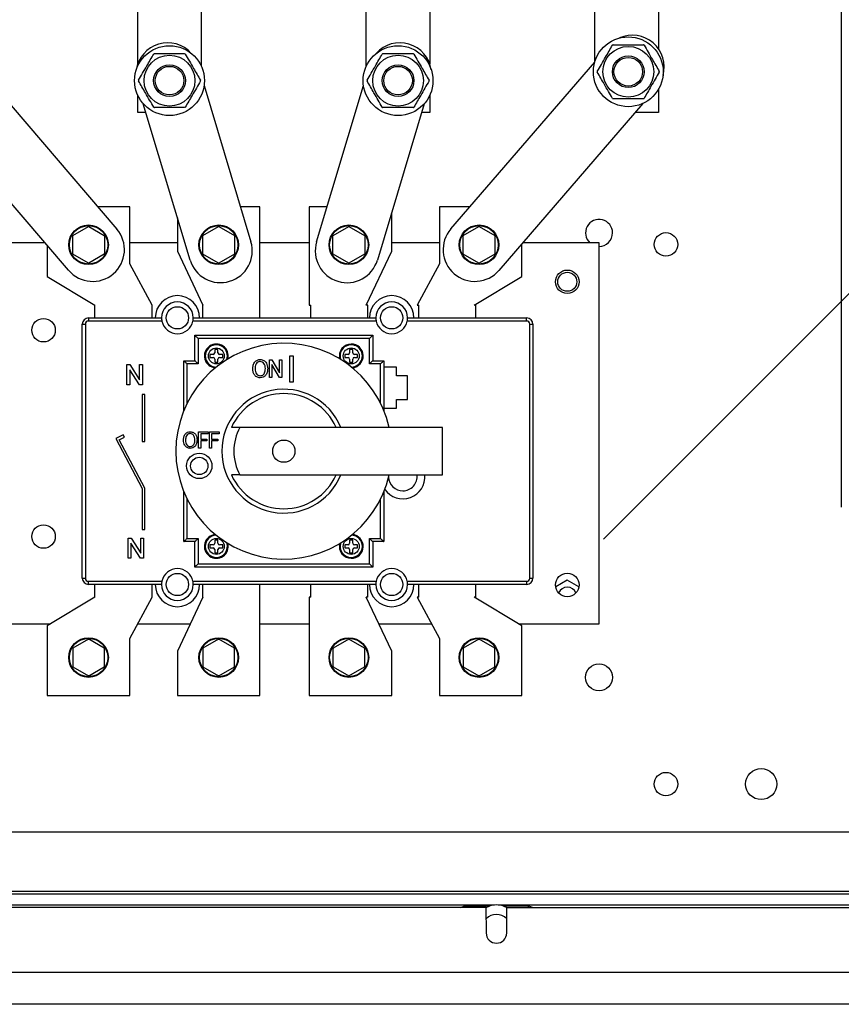
# Model space of a CAD drawing. Units: millimetres. Extents: x 24 to 171, y 99 to 239.
# Drawn here: x 38 to 63, y 99 to 130 of the extents above; entities that cross this region are included whole.
import ezdxf

# ---------------------------------------------------------------- set-up
doc = ezdxf.new("R2010")
doc.units = ezdxf.units.MM

# ---------------------------------------------------------------- blocks, each defined once
blk = doc.blocks.new('PLANTA')
at = {"color": 7, "linetype": 'Continuous'}
for p, q in [((39.891, 51.662), (39.891, 15.662)), ((17.728, 29.622), (17.728, 31.487)), ((19.728, 31.487), (19.728, 29.555)), ((24.928, 29.555), (24.928, 31.487)), ((26.928, 31.487), (26.928, 29.622)), ((32.128, 29.696), (32.128, 31.487)), ((34.128, 31.487), (34.128, 30.104)), ((12.553, 29.696), (17.068, 24.422)), ((27.59, 24.425), (32.124, 29.682)), ((19.817, 28.944), (21.293, 24.019)), ((23.362, 24.019), (24.838, 28.944)), ((17.728, 28.096), (17.728, 28.638)), ((26.928, 28.638), (26.928, 28.096)), ((34.128, 28.817), (34.128, 28.096)), ((15.548, 23.121), (11.034, 28.395)), ((19.377, 23.445), (17.901, 28.37)), ((26.754, 28.37), (25.278, 23.445)), ((33.638, 28.376), (29.104, 23.119)), ((17.983, 28.096), (17.728, 28.096)), ((26.928, 28.096), (26.672, 28.096)), ((34.128, 28.096), (33.397, 28.096)), ((17.478, 25.124), (16.467, 25.124)), ((17.478, 23.324), (17.478, 25.124)), ((21.578, 25.124), (20.962, 25.124)), ((21.578, 21.624), (21.578, 25.124)), ((23.128, 25.124), (23.128, 22.024)), ((23.693, 25.124), (23.128, 25.124)), ((27.228, 25.124), (27.228, 23.324)), ((28.192, 25.124), (27.228, 25.124)), ((25.728, 23.724), (25.728, 24.945)), ((18.978, 24.778), (18.978, 23.724)), ((15.678, 23.64), (15.678, 24.208)), ((15.682, 24.215), (16.174, 24.499)), ((16.182, 24.499), (16.674, 24.215)), ((16.678, 24.208), (16.678, 23.64)), ((19.778, 23.64), (19.778, 24.208)), ((19.782, 24.215), (20.274, 24.499)), ((20.282, 24.499), (20.774, 24.215)), ((20.778, 24.208), (20.778, 23.64)), ((23.878, 23.64), (23.878, 24.208)), ((23.882, 24.215), (24.374, 24.499)), ((24.382, 24.499), (24.874, 24.215)), ((24.878, 24.208), (24.878, 23.64)), ((27.978, 23.64), (27.978, 24.208)), ((27.982, 24.215), (28.474, 24.499)), ((28.482, 24.499), (28.974, 24.215)), ((28.978, 24.208), (28.978, 23.64)), ((14.809, 23.985), (12.259, 23.985)), ((14.878, 23.905), (14.878, 22.924)), ((18.978, 23.985), (17.478, 23.985)), ((23.128, 23.985), (21.578, 23.985)), ((27.228, 23.985), (25.728, 23.985)), ((29.828, 22.924), (29.828, 23.958)), ((32.259, 23.985), (29.851, 23.985)), ((32.259, 11.985), (32.259, 23.985)), ((16.174, 23.349), (15.682, 23.633)), ((16.674, 23.633), (16.182, 23.349)), ((18.978, 23.724), (19.778, 22.024)), ((20.274, 23.349), (19.782, 23.633)), ((20.774, 23.633), (20.282, 23.349)), ((24.374, 23.349), (23.882, 23.633)), ((24.874, 23.633), (24.382, 23.349)), ((24.928, 22.024), (25.728, 23.724)), ((28.474, 23.349), (27.982, 23.633)), ((28.974, 23.633), (28.482, 23.349)), ((18.178, 22.024), (17.478, 23.324)), ((27.228, 23.324), (26.528, 22.024)), ((14.878, 22.924), (16.378, 22.024)), ((28.328, 22.024), (29.828, 22.924)), ((16.378, 21.624), (16.378, 22.024)), ((18.178, 21.624), (18.178, 22.024)), ((19.778, 21.624), (19.778, 22.024)), ((23.128, 22.024), (23.178, 22.024)), ((23.178, 21.624), (23.178, 22.024)), ((24.978, 22.024), (24.928, 22.024)), ((24.978, 21.624), (24.978, 22.024)), ((26.528, 22.024), (26.578, 22.024)), ((26.578, 21.624), (26.578, 22.024)), ((28.378, 22.024), (28.328, 22.024)), ((28.378, 21.624), (28.378, 22.024)), ((15.978, 21.424), (16.078, 21.424)), ((15.978, 13.424), (15.978, 21.424)), ((16.078, 21.424), (16.078, 13.424)), ((16.178, 21.624), (16.178, 21.524)), ((16.178, 21.624), (18.478, 21.624)), ((18.488, 21.524), (16.178, 21.524)), ((25.238, 21.524), (19.468, 21.524)), ((19.478, 21.624), (25.228, 21.624)), ((29.978, 21.524), (26.218, 21.524)), ((26.228, 21.624), (29.978, 21.624)), ((29.978, 21.524), (29.978, 21.624)), ((30.078, 13.424), (30.078, 21.424)), ((30.078, 21.424), (30.178, 21.424)), ((30.178, 21.424), (30.178, 13.424)), ((19.528, 20.274), (19.528, 21.074)), ((19.528, 21.074), (25.128, 21.074)), ((19.53, 21.072), (19.528, 21.074)), ((19.535, 21.066), (19.53, 21.072)), ((19.545, 21.057), (19.535, 21.066)), ((19.557, 21.044), (19.545, 21.057)), ((19.572, 21.029), (19.557, 21.044)), ((19.589, 21.012), (19.572, 21.029)), ((19.608, 20.993), (19.589, 21.012)), ((19.628, 20.974), (19.608, 20.993)), ((19.628, 20.974), (19.628, 20.174)), ((25.028, 20.974), (19.628, 20.974)), ((25.028, 20.974), (25.047, 20.993)), ((25.028, 20.174), (25.028, 20.974)), ((25.047, 20.993), (25.066, 21.012)), ((25.066, 21.012), (25.083, 21.029)), ((25.083, 21.029), (25.098, 21.044)), ((25.098, 21.044), (25.111, 21.057)), ((25.111, 21.057), (25.12, 21.066)), ((25.12, 21.066), (25.126, 21.072)), ((25.126, 21.072), (25.128, 21.074)), ((25.128, 21.074), (25.128, 20.274)), ((20.003, 20.474), (20.003, 20.374)), ((20.103, 20.474), (20.003, 20.474)), ((20.253, 20.624), (20.153, 20.624)), ((20.153, 20.624), (20.153, 20.524)), ((20.253, 20.524), (20.253, 20.624)), ((20.403, 20.474), (20.303, 20.474)), ((20.403, 20.374), (20.403, 20.474)), ((24.353, 20.474), (24.253, 20.474)), ((24.253, 20.474), (24.253, 20.374)), ((24.403, 20.624), (24.403, 20.524)), ((24.503, 20.624), (24.403, 20.624)), ((24.503, 20.524), (24.503, 20.624)), ((24.653, 20.474), (24.553, 20.474)), ((24.653, 20.374), (24.653, 20.474)), ((19.178, 20.274), (19.528, 20.274)), ((19.178, 18.703), (19.178, 20.274)), ((19.178, 20.274), (19.179, 20.272)), ((19.179, 20.272), (19.184, 20.268)), ((19.184, 20.268), (19.191, 20.26)), ((19.191, 20.26), (19.201, 20.25)), ((19.201, 20.25), (19.213, 20.238)), ((19.213, 20.238), (19.228, 20.224)), ((19.228, 20.224), (19.244, 20.208)), ((19.244, 20.208), (19.26, 20.191)), ((19.26, 20.191), (19.278, 20.174)), ((19.628, 20.174), (19.278, 20.174)), ((19.278, 20.174), (19.278, 18.926)), ((19.528, 20.274), (19.53, 20.272)), ((19.53, 20.272), (19.535, 20.266)), ((19.535, 20.266), (19.545, 20.257)), ((19.545, 20.257), (19.557, 20.244)), ((19.557, 20.244), (19.572, 20.229)), ((19.572, 20.229), (19.589, 20.212)), ((19.589, 20.212), (19.608, 20.193)), ((19.608, 20.193), (19.628, 20.174)), ((20.003, 20.374), (20.103, 20.374)), ((20.153, 20.324), (20.153, 20.224)), ((20.153, 20.224), (20.253, 20.224)), ((20.253, 20.224), (20.253, 20.324)), ((20.303, 20.374), (20.403, 20.374)), ((21.876, 20.306), (21.952, 20.306)), ((21.876, 19.741), (21.876, 20.306)), ((21.876, 20.306), (21.952, 20.306)), ((21.876, 19.741), (21.876, 20.306)), ((21.952, 20.306), (22.194, 19.889)), ((21.952, 20.306), (22.194, 19.889)), ((22.194, 19.889), (22.194, 20.306)), ((22.194, 20.306), (22.267, 20.306)), ((22.194, 20.306), (22.267, 20.306)), ((22.194, 19.889), (22.194, 20.306)), ((22.267, 20.306), (22.267, 19.741)), ((22.267, 20.306), (22.267, 19.741)), ((22.509, 20.414), (22.509, 19.61)), ((22.634, 20.414), (22.509, 20.414)), ((22.634, 20.414), (22.509, 20.414)), ((22.509, 20.414), (22.509, 19.61)), ((22.634, 19.61), (22.634, 20.414)), ((22.634, 19.61), (22.634, 20.414)), ((24.253, 20.374), (24.353, 20.374)), ((24.403, 20.324), (24.403, 20.224)), ((24.403, 20.224), (24.503, 20.224)), ((24.503, 20.224), (24.503, 20.324)), ((24.553, 20.374), (24.653, 20.374)), ((25.028, 20.174), (25.047, 20.193)), ((25.378, 20.174), (25.028, 20.174)), ((25.047, 20.193), (25.066, 20.212)), ((25.066, 20.212), (25.083, 20.229)), ((25.083, 20.229), (25.098, 20.244)), ((25.098, 20.244), (25.111, 20.257)), ((25.111, 20.257), (25.12, 20.266)), ((25.12, 20.266), (25.126, 20.272)), ((25.126, 20.272), (25.128, 20.274)), ((25.128, 20.274), (25.478, 20.274)), ((25.378, 20.174), (25.397, 20.193)), ((25.378, 18.926), (25.378, 20.174)), ((25.397, 20.193), (25.416, 20.212)), ((25.416, 20.212), (25.433, 20.229)), ((25.433, 20.229), (25.448, 20.244)), ((25.448, 20.244), (25.461, 20.257)), ((25.461, 20.257), (25.47, 20.266)), ((25.47, 20.266), (25.476, 20.272)), ((25.476, 20.272), (25.478, 20.274)), ((25.478, 20.274), (25.478, 18.703)), ((17.384, 19.514), (17.384, 20.149)), ((17.384, 20.149), (17.479, 20.149)), ((17.778, 19.514), (17.474, 19.988)), ((17.474, 19.988), (17.474, 19.514)), ((17.479, 20.149), (17.783, 19.676)), ((17.783, 19.676), (17.783, 20.149)), ((17.783, 20.149), (17.873, 20.149)), ((17.873, 20.149), (17.873, 19.514)), ((21.948, 20.158), (21.948, 19.741)), ((22.19, 19.741), (21.948, 20.158)), ((22.19, 19.741), (21.948, 20.158)), ((21.948, 20.158), (21.948, 19.741)), ((25.878, 20.074), (25.478, 20.074)), ((25.878, 19.799), (25.878, 20.074)), ((21.948, 19.741), (21.876, 19.741)), ((21.948, 19.741), (21.876, 19.741)), ((22.267, 19.741), (22.19, 19.741)), ((22.267, 19.741), (22.19, 19.741)), ((22.509, 19.61), (22.634, 19.61)), ((22.509, 19.61), (22.634, 19.61)), ((26.228, 19.799), (25.878, 19.799)), ((26.228, 19.049), (26.228, 19.799)), ((17.474, 19.514), (17.384, 19.514)), ((17.873, 19.514), (17.778, 19.514)), ((17.946, 19.209), (17.866, 19.209)), ((17.866, 19.209), (17.866, 17.728)), ((17.946, 17.728), (17.946, 19.209)), ((25.878, 19.049), (26.228, 19.049)), ((25.878, 18.774), (25.878, 19.049)), ((25.478, 18.774), (25.878, 18.774)), ((19.645, 18.03), (19.947, 18.03)), ((19.645, 17.517), (19.645, 18.03)), ((19.645, 17.517), (19.645, 18.03)), ((19.645, 18.03), (19.947, 18.03)), ((19.947, 18.03), (19.947, 17.971)), ((19.947, 18.03), (19.947, 17.971)), ((19.99, 17.517), (19.99, 18.03)), ((19.99, 18.03), (20.293, 18.03)), ((19.99, 17.517), (19.99, 18.03)), ((19.99, 18.03), (20.293, 18.03)), ((20.293, 18.03), (20.293, 17.971)), ((20.293, 18.03), (20.293, 17.971)), ((27.328, 18.174), (20.947, 18.174)), ((27.328, 18.174), (20.947, 18.174)), ((27.328, 16.674), (27.328, 18.174)), ((27.328, 16.674), (27.328, 18.174)), ((17.268, 17.938), (17.039, 17.818)), ((17.039, 17.818), (17.866, 16.243)), ((17.147, 17.785), (17.305, 17.867)), ((17.946, 16.263), (17.147, 17.785)), ((17.305, 17.867), (17.268, 17.938)), ((17.866, 17.728), (17.946, 17.728)), ((19.947, 17.971), (19.71, 17.971)), ((19.71, 17.971), (19.71, 17.807)), ((19.947, 17.971), (19.71, 17.971)), ((19.71, 17.971), (19.71, 17.807)), ((19.71, 17.807), (19.908, 17.807)), ((19.71, 17.807), (19.908, 17.807)), ((19.71, 17.747), (19.71, 17.517)), ((19.908, 17.747), (19.71, 17.747)), ((19.908, 17.747), (19.71, 17.747)), ((19.71, 17.747), (19.71, 17.517)), ((19.908, 17.807), (19.908, 17.747)), ((19.908, 17.807), (19.908, 17.747)), ((20.293, 17.971), (20.056, 17.971)), ((20.056, 17.971), (20.056, 17.807)), ((20.293, 17.971), (20.056, 17.971)), ((20.056, 17.971), (20.056, 17.807)), ((20.056, 17.807), (20.254, 17.807)), ((20.056, 17.807), (20.254, 17.807)), ((20.254, 17.747), (20.056, 17.747)), ((20.056, 17.747), (20.056, 17.517)), ((20.254, 17.747), (20.056, 17.747)), ((20.056, 17.747), (20.056, 17.517)), ((20.254, 17.807), (20.254, 17.747)), ((20.254, 17.807), (20.254, 17.747)), ((19.71, 17.517), (19.645, 17.517)), ((19.71, 17.517), (19.645, 17.517)), ((20.056, 17.517), (19.99, 17.517)), ((20.056, 17.517), (19.99, 17.517)), ((20.947, 16.674), (27.328, 16.674)), ((20.947, 16.674), (27.328, 16.674)), ((17.866, 16.243), (17.866, 14.959)), ((17.946, 14.959), (17.946, 16.263)), ((19.178, 14.574), (19.178, 16.144)), ((25.478, 16.144), (25.478, 14.574)), ((19.278, 15.921), (19.278, 14.674)), ((25.378, 14.674), (25.378, 15.921)), ((17.866, 14.959), (17.946, 14.959)), ((17.424, 14.052), (17.424, 14.687)), ((17.424, 14.687), (17.518, 14.687)), ((17.518, 14.687), (17.823, 14.214)), ((17.823, 14.687), (17.912, 14.687)), ((17.823, 14.214), (17.823, 14.687)), ((17.912, 14.687), (17.912, 14.052)), ((19.18, 14.576), (19.185, 14.581)), ((19.185, 14.581), (19.195, 14.59)), ((19.195, 14.59), (19.207, 14.603)), ((19.207, 14.603), (19.222, 14.618)), ((19.222, 14.618), (19.239, 14.635)), ((19.239, 14.635), (19.258, 14.654)), ((19.258, 14.654), (19.278, 14.674)), ((19.278, 14.674), (19.628, 14.674)), ((19.53, 14.576), (19.535, 14.581)), ((19.535, 14.581), (19.545, 14.59)), ((19.545, 14.59), (19.557, 14.603)), ((19.557, 14.603), (19.572, 14.618)), ((19.572, 14.618), (19.589, 14.635)), ((19.589, 14.635), (19.608, 14.654)), ((19.608, 14.654), (19.628, 14.674)), ((19.628, 14.674), (19.628, 13.874)), ((20.253, 14.624), (20.153, 14.624)), ((20.153, 14.624), (20.153, 14.524)), ((20.253, 14.524), (20.253, 14.624)), ((24.403, 14.624), (24.403, 14.524)), ((24.503, 14.624), (24.403, 14.624)), ((24.503, 14.524), (24.503, 14.624)), ((25.028, 14.674), (25.378, 14.674)), ((25.028, 13.874), (25.028, 14.674)), ((25.028, 14.674), (25.047, 14.654)), ((25.047, 14.654), (25.066, 14.635)), ((25.066, 14.635), (25.083, 14.618)), ((25.083, 14.618), (25.098, 14.603)), ((25.098, 14.603), (25.111, 14.59)), ((25.111, 14.59), (25.12, 14.581)), ((25.12, 14.581), (25.126, 14.576)), ((25.378, 14.674), (25.397, 14.654)), ((25.397, 14.654), (25.416, 14.635)), ((25.416, 14.635), (25.433, 14.618)), ((25.433, 14.618), (25.448, 14.603)), ((25.448, 14.603), (25.461, 14.59)), ((25.461, 14.59), (25.47, 14.581)), ((25.47, 14.581), (25.476, 14.576)), ((17.818, 14.052), (17.513, 14.526)), ((17.513, 14.526), (17.513, 14.052)), ((19.178, 14.574), (19.18, 14.576)), ((19.528, 14.574), (19.178, 14.574)), ((19.528, 14.574), (19.53, 14.576)), ((19.528, 13.774), (19.528, 14.574)), ((20.103, 14.474), (20.003, 14.474)), ((20.003, 14.474), (20.003, 14.374)), ((20.003, 14.374), (20.103, 14.374)), ((20.153, 14.324), (20.153, 14.224)), ((20.253, 14.224), (20.253, 14.324)), ((20.403, 14.474), (20.303, 14.474)), ((20.303, 14.374), (20.403, 14.374)), ((20.403, 14.374), (20.403, 14.474)), ((24.353, 14.474), (24.253, 14.474)), ((24.253, 14.474), (24.253, 14.374)), ((24.253, 14.374), (24.353, 14.374)), ((24.403, 14.324), (24.403, 14.224)), ((24.503, 14.224), (24.503, 14.324)), ((24.653, 14.474), (24.553, 14.474)), ((24.553, 14.374), (24.653, 14.374)), ((24.653, 14.374), (24.653, 14.474)), ((25.126, 14.576), (25.128, 14.574)), ((25.478, 14.574), (25.128, 14.574)), ((25.128, 14.574), (25.128, 13.774)), ((25.476, 14.576), (25.478, 14.574)), ((17.513, 14.052), (17.424, 14.052)), ((17.912, 14.052), (17.818, 14.052)), ((20.153, 14.224), (20.253, 14.224)), ((24.403, 14.224), (24.503, 14.224)), ((19.528, 13.774), (19.53, 13.776)), ((25.128, 13.774), (19.528, 13.774)), ((19.53, 13.776), (19.535, 13.781)), ((19.535, 13.781), (19.545, 13.79)), ((19.545, 13.79), (19.557, 13.803)), ((19.557, 13.803), (19.572, 13.818)), ((19.572, 13.818), (19.589, 13.835)), ((19.589, 13.835), (19.608, 13.854)), ((19.608, 13.854), (19.628, 13.874)), ((19.628, 13.874), (25.028, 13.874)), ((25.047, 13.854), (25.028, 13.874)), ((25.066, 13.835), (25.047, 13.854)), ((25.083, 13.818), (25.066, 13.835)), ((25.098, 13.803), (25.083, 13.818)), ((25.111, 13.79), (25.098, 13.803)), ((25.12, 13.781), (25.111, 13.79)), ((25.126, 13.776), (25.12, 13.781)), ((25.128, 13.774), (25.126, 13.776)), ((15.978, 13.424), (16.078, 13.424)), ((30.078, 13.424), (30.178, 13.424)), ((31.259, 13.357), (30.894, 13.147)), ((31.623, 13.147), (31.259, 13.357)), ((16.178, 13.324), (18.488, 13.324)), ((16.178, 13.224), (16.178, 13.324)), ((18.478, 13.224), (16.178, 13.224)), ((16.378, 12.824), (16.378, 13.224)), ((18.178, 12.824), (18.178, 13.224)), ((19.468, 13.324), (25.238, 13.324)), ((25.228, 13.224), (19.478, 13.224)), ((19.778, 12.824), (19.778, 13.224)), ((21.578, 9.724), (21.578, 13.224)), ((23.178, 12.824), (23.178, 13.224)), ((24.978, 12.824), (24.978, 13.224)), ((26.218, 13.324), (29.978, 13.324)), ((29.978, 13.224), (26.228, 13.224)), ((26.578, 12.824), (26.578, 13.224)), ((28.378, 12.824), (28.378, 13.224)), ((29.978, 13.324), (29.978, 13.224)), ((16.378, 12.824), (14.878, 11.924)), ((17.478, 11.524), (18.178, 12.824)), ((19.778, 12.824), (18.978, 11.124)), ((23.128, 12.824), (23.128, 9.724)), ((23.178, 12.824), (23.128, 12.824)), ((25.728, 11.124), (24.928, 12.824)), ((24.978, 12.824), (24.928, 12.824)), ((26.528, 12.824), (27.228, 11.524)), ((26.578, 12.824), (26.528, 12.824)), ((28.378, 12.824), (28.328, 12.824)), ((29.828, 11.924), (28.328, 12.824)), ((12.259, 11.985), (14.98, 11.985)), ((14.878, 11.924), (14.878, 9.724)), ((17.726, 11.985), (19.383, 11.985)), ((21.578, 11.985), (23.128, 11.985)), ((25.322, 11.985), (26.979, 11.985)), ((29.726, 11.985), (32.259, 11.985)), ((29.828, 9.724), (29.828, 11.924)), ((16.174, 11.499), (15.682, 11.215)), ((16.674, 11.215), (16.182, 11.499)), ((17.478, 9.724), (17.478, 11.524)), ((20.274, 11.499), (19.782, 11.215)), ((20.774, 11.215), (20.282, 11.499)), ((24.374, 11.499), (23.882, 11.215)), ((24.874, 11.215), (24.382, 11.499)), ((27.228, 11.524), (27.228, 9.724)), ((28.474, 11.499), (27.982, 11.215)), ((28.974, 11.215), (28.482, 11.499)), ((15.678, 11.208), (15.678, 10.64)), ((16.678, 10.64), (16.678, 11.208)), ((19.778, 11.208), (19.778, 10.64)), ((20.778, 10.64), (20.778, 11.208)), ((23.878, 11.208), (23.878, 10.64)), ((24.878, 10.64), (24.878, 11.208)), ((27.978, 11.208), (27.978, 10.64)), ((28.978, 10.64), (28.978, 11.208)), ((18.978, 11.124), (18.978, 9.724)), ((25.728, 9.724), (25.728, 11.124)), ((15.682, 10.633), (16.174, 10.349)), ((16.182, 10.349), (16.674, 10.633)), ((19.782, 10.633), (20.274, 10.349)), ((20.282, 10.349), (20.774, 10.633)), ((23.882, 10.633), (24.374, 10.349)), ((24.382, 10.349), (24.874, 10.633)), ((27.982, 10.633), (28.474, 10.349)), ((28.482, 10.349), (28.974, 10.633)), ((14.878, 9.724), (17.478, 9.724)), ((18.978, 9.724), (21.578, 9.724)), ((23.128, 9.724), (25.728, 9.724)), ((27.228, 9.724), (29.828, 9.724)), ((5.926, 5.437), (68.806, 5.437)), ((5.966, 5.437), (68.766, 5.437)), ((71.107, 3.47), (3.947, 3.47)), ((6.865, 3.562), (68.189, 3.562)), ((28.915, 3.12), (12.139, 3.12)), ((27.895, 3.05), (28.027, 3.102)), ((28.027, 3.102), (28.829, 3.102)), ((28.027, 3.05), (28.027, 3.102)), ((28.688, 3.05), (28.829, 3.102)), ((45.915, 3.12), (29.139, 3.12)), ((29.224, 3.102), (30.027, 3.102)), ((29.224, 3.102), (29.366, 3.05)), ((30.158, 3.05), (30.027, 3.102)), ((30.027, 3.102), (30.027, 3.05)), ((28.695, 3.05), (12.359, 3.05)), ((28.695, 3.05), (28.702, 2.247)), ((29.352, 2.247), (29.359, 3.05)), ((29.359, 3.05), (45.695, 3.05)), ((73.727, 1), (1.327, 1)), ((73.727, 0), (1.327, 0))]:
    blk.add_line(p, q, dxfattribs=at)
blk.add_line((32.4, 14.656), (61.897, 44.153))
for centre, radius in [((33.18, 29.376), 1.1), ((18.728, 29.096), 1.1), ((25.928, 29.096), 1.1), ((33.18, 29.376), 0.8), ((18.728, 29.096), 0.8), ((25.928, 29.096), 0.8), ((33.18, 29.376), 0.5), ((33.18, 29.376), 0.45), ((18.728, 29.096), 0.5), ((18.728, 29.096), 0.45), ((25.928, 29.096), 0.5), ((25.928, 29.096), 0.45), ((16.178, 23.924), 0.625), ((16.178, 23.924), 0.605), ((20.278, 23.924), 0.625), ((20.278, 23.924), 0.605), ((24.378, 23.924), 0.625), ((24.378, 23.924), 0.605), ((28.478, 23.924), 0.625), ((28.478, 23.924), 0.605), ((34.366, 23.937), 0.37), ((31.259, 22.76), 0.37), ((31.259, 22.76), 0.3), ((18.978, 21.624), 0.35), ((25.728, 21.624), 0.35), ((14.759, 21.235), 0.37), ((20.203, 20.424), 0.25), ((24.453, 20.424), 0.25), ((22.328, 17.424), 0.35), ((22.328, 17.424), 0.35), ((19.665, 16.959), 0.4), ((19.665, 16.959), 0.4), ((19.665, 16.959), 0.275), ((19.665, 16.959), 0.275), ((14.759, 14.735), 0.37), ((20.203, 14.424), 0.25), ((24.453, 14.424), 0.25), ((18.978, 13.224), 0.35), ((25.728, 13.224), 0.35), ((31.259, 13.21), 0.37), ((16.178, 10.924), 0.625), ((16.178, 10.924), 0.605), ((20.278, 10.924), 0.625), ((20.278, 10.924), 0.605), ((24.378, 10.924), 0.625), ((24.378, 10.924), 0.605), ((28.478, 10.924), 0.625), ((28.478, 10.924), 0.605), ((32.259, 10.299), 0.425), ((34.366, 6.937), 0.37), ((37.366, 6.937), 0.49)]:
    blk.add_circle(centre, radius, dxfattribs=at)
for centre, radius, start, end in [((33.311, 29.527), 1, 49.2243, 114.0736), ((18.67, 29.288), 1, 106.6807, 171.53), ((18.67, 29.288), 1, 41.8313, 106.6807), ((25.985, 29.288), 1, 73.3193, 138.1687), ((25.985, 29.288), 1, 8.47, 73.3193), ((33.18, 29.376), 0.975, 119.3321, 120.6679), ((33.18, 29.376), 0.975, 59.3321, 60.6679), ((33.311, 29.527), 1, 344.3749, 49.2243), ((18.728, 29.096), 0.975, 119.3321, 120.6679), ((18.728, 29.096), 0.975, 59.3321, 60.6679), ((25.928, 29.096), 0.975, 119.3321, 120.6679), ((25.928, 29.096), 0.975, 59.3321, 60.6679), ((33.18, 29.376), 0.975, 179.3321, 180.6679), ((33.18, 29.376), 0.975, 359.3321, 0.6679), ((18.728, 29.096), 0.975, 179.3321, 180.6679), ((18.728, 29.096), 0.975, 359.3321, 0.6679), ((25.928, 29.096), 0.975, 179.3321, 180.6679), ((25.928, 29.096), 0.975, 359.3321, 0.6679), ((33.18, 29.376), 0.975, 239.3321, 240.6679), ((33.18, 29.376), 0.975, 299.3321, 300.6679), ((18.728, 29.096), 0.975, 239.3321, 240.6679), ((18.728, 29.096), 0.975, 299.3321, 300.6679), ((25.928, 29.096), 0.975, 239.3321, 240.6679), ((25.928, 29.096), 0.975, 299.3321, 300.6679), ((32.259, 24.299), 0.425, 0, 227.6235), ((16.178, 23.924), 0.575, 149.5918, 150.4082), ((16.178, 23.924), 0.575, 89.5918, 90.4082), ((16.178, 23.924), 0.575, 29.5918, 30.4082), ((16.308, 23.772), 1, 310.5625, 40.5625), ((20.278, 23.924), 0.575, 149.5918, 150.4082), ((20.278, 23.924), 0.575, 89.5918, 90.4082), ((20.278, 23.924), 0.575, 29.5918, 30.4082), ((24.378, 23.924), 0.575, 149.5918, 150.4082), ((24.378, 23.924), 0.575, 89.5918, 90.4082), ((24.378, 23.924), 0.575, 29.5918, 30.4082), ((28.347, 23.772), 1, 139.2243, 229.2243), ((28.478, 23.924), 0.575, 149.5918, 150.4082), ((28.478, 23.924), 0.575, 89.5918, 90.4082), ((28.478, 23.924), 0.575, 29.5918, 30.4082), ((32.259, 24.299), 0.425, 270, 0), ((20.335, 23.732), 1, 286.6807, 16.6807), ((24.32, 23.732), 1, 163.3193, 253.3193), ((16.178, 23.924), 0.575, 209.5918, 210.4082), ((16.178, 23.924), 0.575, 329.5918, 330.4082), ((20.278, 23.924), 0.575, 209.5918, 210.4082), ((20.278, 23.924), 0.575, 329.5918, 330.4082), ((24.378, 23.924), 0.575, 209.5918, 210.4082), ((24.378, 23.924), 0.575, 329.5918, 330.4082), ((28.478, 23.924), 0.575, 209.5918, 210.4082), ((28.478, 23.924), 0.575, 329.5918, 330.4082), ((16.178, 23.924), 0.575, 269.5918, 270.4082), ((20.335, 23.732), 1, 196.6807, 286.6807), ((20.278, 23.924), 0.575, 269.5918, 270.4082), ((24.32, 23.732), 1, 253.3193, 343.3193), ((24.378, 23.924), 0.575, 269.5918, 270.4082), ((28.478, 23.924), 0.575, 269.5918, 270.4082), ((16.308, 23.772), 1, 220.5625, 310.5625), ((28.347, 23.772), 1, 229.2243, 319.2243), ((18.978, 21.624), 0.7, 0, 180), ((18.978, 21.624), 0.5, 0, 180), ((25.728, 21.624), 0.7, 0, 180), ((25.728, 21.624), 0.5, 0, 180), ((16.178, 21.424), 0.2, 90, 180), ((16.178, 21.424), 0.1, 90, 180), ((18.978, 21.624), 0.5, 191.537, 348.463), ((25.728, 21.624), 0.5, 191.537, 348.463), ((29.978, 21.424), 0.2, 0, 90), ((29.978, 21.424), 0.1, 0, 90), ((22.328, 17.424), 3.4, 12.7436, 347.2564), ((22.328, 17.424), 3.4, 12.7436, 347.2564), ((20.203, 20.424), 0.375, 345.8238, 264.7986), ((24.453, 20.424), 0.375, 90, 194.1762), ((24.453, 20.424), 0.375, 275.2014, 90), ((20.203, 20.424), 0.35, 341.4565, 270), ((20.103, 20.524), 0.05, 270, 0), ((20.303, 20.524), 0.05, 180, 270), ((24.453, 20.424), 0.35, 270, 198.5435), ((24.353, 20.524), 0.05, 270, 0), ((24.553, 20.524), 0.05, 180, 270), ((20.103, 20.324), 0.05, 0, 90), ((20.303, 20.324), 0.05, 90, 180), ((24.353, 20.324), 0.05, 0, 90), ((24.553, 20.324), 0.05, 90, 180), ((22.328, 17.424), 1.95, 22.6199, 337.3801), ((22.328, 17.424), 1.95, 22.6199, 337.3801), ((22.328, 17.424), 1.813, 24.4309, 155.5691), ((22.328, 17.424), 1.813, 24.4309, 155.5691), ((22.328, 17.424), 1.572, 151.4965, 208.5035), ((22.328, 17.424), 1.572, 151.4965, 208.5035), ((22.328, 17.424), 1.813, 204.4309, 335.5691), ((22.328, 17.424), 1.813, 204.4309, 335.5691), ((26.078, 16.624), 0.7, 215.3728, 4.096), ((26.078, 16.624), 0.45, 182.1914, 270), ((26.078, 16.624), 0.45, 270, 6.3794), ((20.203, 14.424), 0.375, 95.2014, 14.1762), ((20.203, 14.424), 0.35, 90.834, 270), ((24.453, 14.424), 0.375, 270, 84.7986), ((24.453, 14.424), 0.35, 270, 89.166), ((20.103, 14.524), 0.05, 270, 0), ((20.103, 14.324), 0.05, 0, 90), ((20.203, 14.424), 0.35, 270, 18.5435), ((20.303, 14.524), 0.05, 180, 270), ((20.303, 14.324), 0.05, 90, 180), ((24.453, 14.424), 0.375, 165.8238, 270), ((24.453, 14.424), 0.35, 161.4565, 270), ((24.353, 14.524), 0.05, 270, 0), ((24.353, 14.324), 0.05, 0, 90), ((24.553, 14.524), 0.05, 180, 270), ((24.553, 14.324), 0.05, 90, 180), ((18.978, 13.224), 0.5, 11.537, 168.463), ((25.728, 13.224), 0.5, 11.537, 168.463), ((16.178, 13.424), 0.2, 180, 270), ((16.178, 13.424), 0.1, 180, 270), ((29.978, 13.424), 0.1, 270, 0), ((29.978, 13.424), 0.2, 270, 0), ((18.978, 13.224), 0.7, 180, 0), ((18.978, 13.224), 0.5, 180, 0), ((25.728, 13.224), 0.7, 180, 0), ((25.728, 13.224), 0.5, 180, 0), ((31.259, 12.838), 0.3, 24.2079, 155.7921), ((16.178, 10.924), 0.575, 89.5918, 90.4082), ((20.278, 10.924), 0.575, 89.5918, 90.4082), ((24.378, 10.924), 0.575, 89.5918, 90.4082), ((28.478, 10.924), 0.575, 89.5918, 90.4082), ((16.178, 10.924), 0.575, 149.5918, 150.4082), ((16.178, 10.924), 0.575, 29.5918, 30.4082), ((20.278, 10.924), 0.575, 149.5918, 150.4082), ((20.278, 10.924), 0.575, 29.5918, 30.4082), ((24.378, 10.924), 0.575, 149.5918, 150.4082), ((24.378, 10.924), 0.575, 29.5918, 30.4082), ((28.478, 10.924), 0.575, 149.5918, 150.4082), ((28.478, 10.924), 0.575, 29.5918, 30.4082), ((16.178, 10.924), 0.575, 209.5918, 210.4082), ((16.178, 10.924), 0.575, 329.5918, 330.4082), ((20.278, 10.924), 0.575, 209.5918, 210.4082), ((20.278, 10.924), 0.575, 329.5918, 330.4082), ((24.378, 10.924), 0.575, 209.5918, 210.4082), ((24.378, 10.924), 0.575, 329.5918, 330.4082), ((28.478, 10.924), 0.575, 209.5918, 210.4082), ((28.478, 10.924), 0.575, 329.5918, 330.4082), ((16.178, 10.924), 0.575, 269.5918, 270.4082), ((20.278, 10.924), 0.575, 269.5918, 270.4082), ((24.378, 10.924), 0.575, 269.5918, 270.4082), ((28.478, 10.924), 0.575, 269.5918, 270.4082), ((29.027, 2.353), 0.775, 98.3104, 104.767), ((29.027, 2.353), 0.775, 81.6896, 98.3104), ((29.027, 2.353), 0.775, 75.233, 81.6896), ((29.027, 2.353), 0.475, 46.1775, 133.8225), ((29.027, 2.25), 0.325, 180.5, 359.5)]:
    blk.add_arc(centre, radius, start, end, dxfattribs=at)
for points, knots in [([(32.205, 29.387), (32.248, 29.461), (32.333, 29.609), (32.496, 29.891), (32.611, 30.09), (32.683, 30.215)], [0, 0, 0, 0, 0.270499, 0.546959, 1, 1, 1, 1]), ([(32.702, 30.226), (32.738, 30.226), (32.853, 30.226), (33.056, 30.226), (33.344, 30.226), (33.543, 30.226), (33.658, 30.226)], [0, 0, 0, 0, 0.113554, 0.370844, 0.634399, 1, 1, 1, 1]), ([(33.677, 30.215), (33.72, 30.141), (33.805, 29.993), (33.968, 29.711), (34.083, 29.511), (34.155, 29.387)], [0, 0, 0, 0, 0.270499, 0.546959, 1, 1, 1, 1]), ([(17.753, 29.108), (17.795, 29.181), (17.881, 29.329), (18.043, 29.611), (18.159, 29.811), (18.23, 29.935)], [0, 0, 0, 0, 0.2705, 0.54696, 1, 1, 1, 1]), ([(18.25, 29.946), (18.286, 29.946), (18.401, 29.946), (18.604, 29.946), (18.892, 29.946), (19.09, 29.946), (19.205, 29.946)], [0, 0, 0, 0, 0.113554, 0.370845, 0.6344, 1, 1, 1, 1]), ([(19.225, 29.935), (19.267, 29.862), (19.353, 29.713), (19.516, 29.432), (19.631, 29.232), (19.703, 29.108)], [0, 0, 0, 0, 0.270501, 0.54696, 1, 1, 1, 1]), ([(24.953, 29.108), (24.995, 29.181), (25.081, 29.329), (25.243, 29.611), (25.359, 29.811), (25.43, 29.935)], [0, 0, 0, 0, 0.270501, 0.546961, 1, 1, 1, 1]), ([(25.45, 29.946), (25.486, 29.946), (25.601, 29.946), (25.804, 29.946), (26.092, 29.946), (26.29, 29.946), (26.405, 29.946)], [0, 0, 0, 0, 0.1135537, 0.3708441, 0.6343994, 1, 1, 1, 1]), ([(26.425, 29.935), (26.467, 29.862), (26.553, 29.713), (26.716, 29.432), (26.831, 29.232), (26.903, 29.108)], [0, 0, 0, 0, 0.270501, 0.54696, 1, 1, 1, 1]), ([(32.683, 28.537), (32.64, 28.611), (32.555, 28.759), (32.392, 29.041), (32.277, 29.24), (32.205, 29.365)], [0, 0, 0, 0, 0.270498, 0.546961, 1, 1, 1, 1]), ([(34.155, 29.365), (34.113, 29.291), (34.027, 29.143), (33.864, 28.861), (33.749, 28.661), (33.677, 28.537)], [0, 0, 0, 0, 0.270501, 0.54696, 1, 1, 1, 1]), ([(18.23, 28.258), (18.188, 28.331), (18.102, 28.479), (17.94, 28.761), (17.825, 28.961), (17.753, 29.085)], [0, 0, 0, 0, 0.270499, 0.546959, 1, 1, 1, 1]), ([(19.703, 29.085), (19.66, 29.012), (19.575, 28.863), (19.412, 28.582), (19.297, 28.382), (19.225, 28.258)], [0, 0, 0, 0, 0.270498, 0.546959, 1, 1, 1, 1]), ([(25.43, 28.258), (25.388, 28.331), (25.302, 28.479), (25.14, 28.761), (25.025, 28.961), (24.953, 29.085)], [0, 0, 0, 0, 0.270499, 0.546959, 1, 1, 1, 1]), ([(26.903, 29.085), (26.86, 29.012), (26.775, 28.863), (26.612, 28.582), (26.497, 28.382), (26.425, 28.258)], [0, 0, 0, 0, 0.270499, 0.546959, 1, 1, 1, 1]), ([(19.205, 28.246), (19.09, 28.246), (18.894, 28.246), (18.606, 28.246), (18.403, 28.246), (18.286, 28.246), (18.25, 28.246)], [0, 0, 0, 0, 0.365599, 0.622556, 0.886446, 1, 1, 1, 1]), ([(26.405, 28.246), (26.29, 28.246), (26.094, 28.246), (25.806, 28.246), (25.603, 28.246), (25.486, 28.246), (25.45, 28.246)], [0, 0, 0, 0, 0.365599, 0.622556, 0.886447, 1, 1, 1, 1]), ([(33.658, 28.526), (33.543, 28.526), (33.346, 28.526), (33.058, 28.526), (32.856, 28.526), (32.738, 28.526), (32.702, 28.526)], [0, 0, 0, 0, 0.3655992, 0.6225554, 0.8864468, 1, 1, 1, 1]), ([(18.478, 21.624), (18.478, 21.623), (18.478, 21.62), (18.478, 21.603), (18.48, 21.578), (18.483, 21.55), (18.486, 21.531), (18.488, 21.524)], [0, 0, 0, 0, 0.213751, 0.427509, 0.640889, 0.852789, 1, 1, 1, 1]), ([(19.468, 21.524), (19.47, 21.534), (19.474, 21.555), (19.476, 21.585), (19.478, 21.608), (19.478, 21.621), (19.478, 21.623), (19.478, 21.624)], [0, 0, 0, 0, 0.198721, 0.414005, 0.625448, 0.837665, 1, 1, 1, 1]), ([(25.228, 21.624), (25.228, 21.623), (25.228, 21.62), (25.228, 21.603), (25.23, 21.578), (25.233, 21.55), (25.236, 21.531), (25.238, 21.524)], [0, 0, 0, 0, 0.2137511, 0.427509, 0.6408898, 0.8527895, 1, 1, 1, 1]), ([(26.218, 21.524), (26.22, 21.534), (26.224, 21.555), (26.226, 21.585), (26.228, 21.608), (26.228, 21.621), (26.228, 21.623), (26.228, 21.624)], [0, 0, 0, 0, 0.198721, 0.414006, 0.625448, 0.837665, 1, 1, 1, 1]), ([(21.35, 20.016), (21.353, 20.056), (21.357, 20.135), (21.409, 20.237), (21.492, 20.303), (21.555, 20.31), (21.586, 20.313)], [0, 0, 0, 0, 0.280929, 0.560413, 0.780132, 1, 1, 1, 1]), ([(21.35, 20.016), (21.353, 20.056), (21.357, 20.135), (21.409, 20.237), (21.492, 20.303), (21.555, 20.31), (21.586, 20.313)], [0, 0, 0, 0, 0.28093, 0.560413, 0.780133, 1, 1, 1, 1]), ([(21.587, 20.248), (21.573, 20.247), (21.546, 20.245), (21.497, 20.223), (21.448, 20.174), (21.426, 20.095), (21.424, 20.042), (21.423, 20.015)], [0, 0, 0, 0, 0.1252261, 0.2504054, 0.4991632, 0.7491282, 1, 1, 1, 1]), ([(21.587, 20.248), (21.573, 20.247), (21.546, 20.245), (21.497, 20.223), (21.448, 20.174), (21.426, 20.095), (21.424, 20.042), (21.423, 20.015)], [0, 0, 0, 0, 0.125228, 0.250409, 0.499163, 0.749128, 1, 1, 1, 1]), ([(21.586, 20.313), (21.625, 20.307), (21.704, 20.295), (21.805, 20.185), (21.815, 20.084), (21.821, 20.022)], [0, 0, 0, 0, 0.27975, 0.55983, 1, 1, 1, 1]), ([(21.586, 20.313), (21.625, 20.307), (21.704, 20.295), (21.805, 20.185), (21.815, 20.084), (21.821, 20.022)], [0, 0, 0, 0, 0.279751, 0.559828, 1, 1, 1, 1]), ([(21.749, 20.023), (21.747, 20.052), (21.744, 20.11), (21.712, 20.186), (21.655, 20.238), (21.609, 20.245), (21.587, 20.248)], [0, 0, 0, 0, 0.281142, 0.561089, 0.78077, 1, 1, 1, 1]), ([(21.749, 20.023), (21.747, 20.052), (21.744, 20.11), (21.712, 20.186), (21.655, 20.238), (21.609, 20.245), (21.587, 20.248)], [0, 0, 0, 0, 0.281143, 0.56109, 0.780772, 1, 1, 1, 1]), ([(21.586, 19.733), (21.547, 19.739), (21.47, 19.75), (21.394, 19.833), (21.357, 19.925), (21.353, 19.986), (21.35, 20.016)], [0, 0, 0, 0, 0.278753, 0.557975, 0.778916, 1, 1, 1, 1]), ([(21.586, 19.733), (21.547, 19.739), (21.47, 19.75), (21.394, 19.833), (21.357, 19.925), (21.353, 19.986), (21.35, 20.016)], [0, 0, 0, 0, 0.278756, 0.557978, 0.778919, 1, 1, 1, 1]), ([(21.423, 20.015), (21.424, 19.986), (21.427, 19.93), (21.462, 19.857), (21.519, 19.807), (21.563, 19.801), (21.586, 19.799)], [0, 0, 0, 0, 0.281026, 0.560745, 0.780541, 1, 1, 1, 1]), ([(21.423, 20.015), (21.424, 19.986), (21.427, 19.93), (21.462, 19.857), (21.519, 19.807), (21.563, 19.801), (21.586, 19.799)], [0, 0, 0, 0, 0.281028, 0.560748, 0.780541, 1, 1, 1, 1]), ([(21.586, 19.799), (21.605, 19.801), (21.644, 19.805), (21.692, 19.84), (21.741, 19.91), (21.746, 19.976), (21.749, 20.023)], [0, 0, 0, 0, 0.18677, 0.373503, 0.560703, 1, 1, 1, 1]), ([(21.586, 19.799), (21.605, 19.801), (21.644, 19.805), (21.692, 19.84), (21.741, 19.91), (21.746, 19.976), (21.749, 20.023)], [0, 0, 0, 0, 0.186774, 0.373504, 0.560704, 1, 1, 1, 1]), ([(21.821, 20.022), (21.819, 19.983), (21.813, 19.905), (21.761, 19.806), (21.678, 19.744), (21.616, 19.737), (21.586, 19.733)], [0, 0, 0, 0, 0.280777, 0.560394, 0.780166, 1, 1, 1, 1]), ([(21.821, 20.022), (21.819, 19.983), (21.813, 19.905), (21.761, 19.806), (21.678, 19.744), (21.616, 19.737), (21.586, 19.733)], [0, 0, 0, 0, 0.280778, 0.560396, 0.780167, 1, 1, 1, 1]), ([(19.167, 17.767), (19.169, 17.803), (19.173, 17.876), (19.22, 17.968), (19.296, 18.028), (19.353, 18.034), (19.381, 18.037)], [0, 0, 0, 0, 0.280929, 0.560413, 0.780131, 1, 1, 1, 1]), ([(19.167, 17.767), (19.169, 17.803), (19.173, 17.876), (19.22, 17.968), (19.296, 18.028), (19.353, 18.034), (19.381, 18.037)], [0, 0, 0, 0, 0.28093, 0.560413, 0.780133, 1, 1, 1, 1]), ([(19.381, 18.037), (19.417, 18.032), (19.488, 18.021), (19.58, 17.921), (19.589, 17.829), (19.595, 17.773)], [0, 0, 0, 0, 0.279752, 0.559827, 1, 1, 1, 1]), ([(19.381, 18.037), (19.417, 18.032), (19.488, 18.021), (19.58, 17.921), (19.589, 17.829), (19.595, 17.773)], [0, 0, 0, 0, 0.279751, 0.5598278, 1, 1, 1, 1]), ([(19.381, 17.51), (19.346, 17.515), (19.276, 17.526), (19.207, 17.601), (19.173, 17.685), (19.169, 17.739), (19.167, 17.767)], [0, 0, 0, 0, 0.278753, 0.557975, 0.778917, 1, 1, 1, 1]), ([(19.381, 17.51), (19.346, 17.515), (19.276, 17.526), (19.207, 17.601), (19.173, 17.685), (19.169, 17.739), (19.167, 17.767)], [0, 0, 0, 0, 0.278756, 0.557978, 0.778919, 1, 1, 1, 1]), ([(19.382, 17.978), (19.37, 17.977), (19.345, 17.975), (19.3, 17.955), (19.256, 17.91), (19.235, 17.839), (19.234, 17.79), (19.233, 17.766)], [0, 0, 0, 0, 0.125227, 0.250409, 0.499161, 0.749128, 1, 1, 1, 1]), ([(19.382, 17.978), (19.37, 17.977), (19.345, 17.975), (19.3, 17.955), (19.256, 17.91), (19.235, 17.839), (19.234, 17.79), (19.233, 17.766)], [0, 0, 0, 0, 0.125228, 0.250409, 0.499163, 0.749128, 1, 1, 1, 1]), ([(19.233, 17.766), (19.234, 17.74), (19.237, 17.689), (19.269, 17.623), (19.32, 17.577), (19.361, 17.572), (19.381, 17.569)], [0, 0, 0, 0, 0.281029, 0.560749, 0.780541, 1, 1, 1, 1]), ([(19.233, 17.766), (19.234, 17.74), (19.237, 17.689), (19.269, 17.623), (19.32, 17.577), (19.361, 17.572), (19.381, 17.569)], [0, 0, 0, 0, 0.281028, 0.560748, 0.780541, 1, 1, 1, 1]), ([(19.381, 17.569), (19.399, 17.571), (19.434, 17.575), (19.478, 17.607), (19.522, 17.671), (19.526, 17.731), (19.529, 17.773)], [0, 0, 0, 0, 0.186776, 0.373507, 0.560702, 1, 1, 1, 1]), ([(19.595, 17.773), (19.593, 17.737), (19.588, 17.667), (19.541, 17.576), (19.465, 17.52), (19.409, 17.514), (19.381, 17.51)], [0, 0, 0, 0, 0.280776, 0.560396, 0.780167, 1, 1, 1, 1]), ([(19.381, 17.569), (19.399, 17.571), (19.434, 17.575), (19.478, 17.607), (19.522, 17.671), (19.526, 17.731), (19.529, 17.773)], [0, 0, 0, 0, 0.186774, 0.373504, 0.560704, 1, 1, 1, 1]), ([(19.595, 17.773), (19.593, 17.737), (19.588, 17.667), (19.541, 17.576), (19.465, 17.52), (19.409, 17.514), (19.381, 17.51)], [0, 0, 0, 0, 0.2807778, 0.5603955, 0.7801666, 1, 1, 1, 1]), ([(19.529, 17.773), (19.528, 17.8), (19.525, 17.852), (19.496, 17.921), (19.444, 17.969), (19.402, 17.975), (19.382, 17.978)], [0, 0, 0, 0, 0.281143, 0.561092, 0.780776, 1, 1, 1, 1]), ([(19.529, 17.773), (19.528, 17.8), (19.525, 17.852), (19.496, 17.921), (19.444, 17.969), (19.402, 17.975), (19.382, 17.978)], [0, 0, 0, 0, 0.281143, 0.56109, 0.780772, 1, 1, 1, 1]), ([(18.488, 13.324), (18.486, 13.313), (18.482, 13.292), (18.479, 13.262), (18.478, 13.239), (18.478, 13.226), (18.478, 13.224), (18.478, 13.224)], [0, 0, 0, 0, 0.1987216, 0.414009, 0.6254509, 0.8376659, 1, 1, 1, 1]), ([(19.478, 13.224), (19.478, 13.225), (19.478, 13.227), (19.478, 13.244), (19.476, 13.269), (19.473, 13.298), (19.469, 13.316), (19.468, 13.324)], [0, 0, 0, 0, 0.21375, 0.42751, 0.640887, 0.852791, 1, 1, 1, 1]), ([(25.238, 13.324), (25.236, 13.313), (25.232, 13.292), (25.229, 13.262), (25.228, 13.239), (25.228, 13.226), (25.228, 13.224), (25.228, 13.224)], [0, 0, 0, 0, 0.198721, 0.414009, 0.625451, 0.837666, 1, 1, 1, 1]), ([(26.228, 13.224), (26.228, 13.225), (26.228, 13.227), (26.228, 13.244), (26.226, 13.269), (26.223, 13.298), (26.219, 13.316), (26.218, 13.324)], [0, 0, 0, 0, 0.21375, 0.427509, 0.640886, 0.85279, 1, 1, 1, 1])]:
    blk.add_open_spline(points, degree=3, knots=knots, dxfattribs=at)
for points in [[(15.682, 24.215), (15.678, 24.212)], [(15.678, 24.212), (15.678, 24.208)], [(16.178, 24.501), (16.174, 24.499)], [(16.182, 24.499), (16.178, 24.501)], [(16.678, 24.212), (16.674, 24.215)], [(16.678, 24.208), (16.678, 24.212)], [(19.782, 24.215), (19.778, 24.212)], [(19.778, 24.212), (19.778, 24.208)], [(20.278, 24.501), (20.274, 24.499)], [(20.282, 24.499), (20.278, 24.501)], [(20.778, 24.212), (20.774, 24.215)], [(20.778, 24.208), (20.778, 24.212)], [(23.882, 24.215), (23.878, 24.212)], [(23.878, 24.212), (23.878, 24.208)], [(24.378, 24.501), (24.374, 24.499)], [(24.382, 24.499), (24.378, 24.501)], [(24.878, 24.212), (24.874, 24.215)], [(24.878, 24.208), (24.878, 24.212)], [(27.982, 24.215), (27.978, 24.212)], [(27.978, 24.212), (27.978, 24.208)], [(28.478, 24.501), (28.474, 24.499)], [(28.482, 24.499), (28.478, 24.501)], [(28.978, 24.212), (28.974, 24.215)], [(28.978, 24.208), (28.978, 24.212)], [(15.678, 23.64), (15.678, 23.635)], [(15.678, 23.635), (15.682, 23.633)], [(16.674, 23.633), (16.678, 23.635)], [(16.678, 23.635), (16.678, 23.64)], [(19.778, 23.64), (19.778, 23.635)], [(19.778, 23.635), (19.782, 23.633)], [(20.774, 23.633), (20.778, 23.635)], [(20.778, 23.635), (20.778, 23.64)], [(23.878, 23.64), (23.878, 23.635)], [(23.878, 23.635), (23.882, 23.633)], [(24.874, 23.633), (24.878, 23.635)], [(24.878, 23.635), (24.878, 23.64)], [(27.978, 23.64), (27.978, 23.635)], [(27.978, 23.635), (27.982, 23.633)], [(28.974, 23.633), (28.978, 23.635)], [(28.978, 23.635), (28.978, 23.64)], [(16.174, 23.349), (16.178, 23.346)], [(16.178, 23.346), (16.182, 23.349)], [(20.274, 23.349), (20.278, 23.346)], [(20.278, 23.346), (20.282, 23.349)], [(24.374, 23.349), (24.378, 23.346)], [(24.378, 23.346), (24.382, 23.349)], [(28.474, 23.349), (28.478, 23.346)], [(28.478, 23.346), (28.482, 23.349)], [(20.947, 18.174), (20.677, 18.174)], [(20.947, 18.174), (20.677, 18.174)], [(20.947, 16.674), (20.677, 16.674)], [(20.947, 16.674), (20.677, 16.674)], [(16.174, 11.499), (16.178, 11.501)], [(16.178, 11.501), (16.182, 11.499)], [(20.274, 11.499), (20.278, 11.501)], [(20.278, 11.501), (20.282, 11.499)], [(24.374, 11.499), (24.378, 11.501)], [(24.378, 11.501), (24.382, 11.499)], [(28.474, 11.499), (28.478, 11.501)], [(28.478, 11.501), (28.482, 11.499)], [(15.678, 11.212), (15.682, 11.215)], [(15.678, 11.208), (15.678, 11.212)], [(16.674, 11.215), (16.678, 11.212)], [(16.678, 11.212), (16.678, 11.208)], [(19.778, 11.212), (19.782, 11.215)], [(19.778, 11.208), (19.778, 11.212)], [(20.774, 11.215), (20.778, 11.212)], [(20.778, 11.212), (20.778, 11.208)], [(23.878, 11.212), (23.882, 11.215)], [(23.878, 11.208), (23.878, 11.212)], [(24.874, 11.215), (24.878, 11.212)], [(24.878, 11.212), (24.878, 11.208)], [(27.978, 11.212), (27.982, 11.215)], [(27.978, 11.208), (27.978, 11.212)], [(28.974, 11.215), (28.978, 11.212)], [(28.978, 11.212), (28.978, 11.208)], [(15.678, 10.635), (15.678, 10.64)], [(15.682, 10.633), (15.678, 10.635)], [(16.678, 10.635), (16.674, 10.633)], [(16.678, 10.64), (16.678, 10.635)], [(19.778, 10.635), (19.778, 10.64)], [(19.782, 10.633), (19.778, 10.635)], [(20.778, 10.635), (20.774, 10.633)], [(20.778, 10.64), (20.778, 10.635)], [(23.878, 10.635), (23.878, 10.64)], [(23.882, 10.633), (23.878, 10.635)], [(24.878, 10.635), (24.874, 10.633)], [(24.878, 10.64), (24.878, 10.635)], [(27.978, 10.635), (27.978, 10.64)], [(27.982, 10.633), (27.978, 10.635)], [(28.978, 10.635), (28.974, 10.633)], [(28.978, 10.64), (28.978, 10.635)], [(16.178, 10.346), (16.174, 10.349)], [(16.182, 10.349), (16.178, 10.346)], [(20.278, 10.346), (20.274, 10.349)], [(20.282, 10.349), (20.278, 10.346)], [(24.378, 10.346), (24.374, 10.349)], [(24.382, 10.349), (24.378, 10.346)], [(28.478, 10.346), (28.474, 10.349)], [(28.482, 10.349), (28.478, 10.346)]]:
    blk.add_open_spline(points, degree=1, dxfattribs=at)

msp = doc.modelspace()

# ---------------------------------------------------------------- block references
msp.add_blockref('PLANTA', (23.589, 99.302))

doc.saveas('drawing.dxf')
